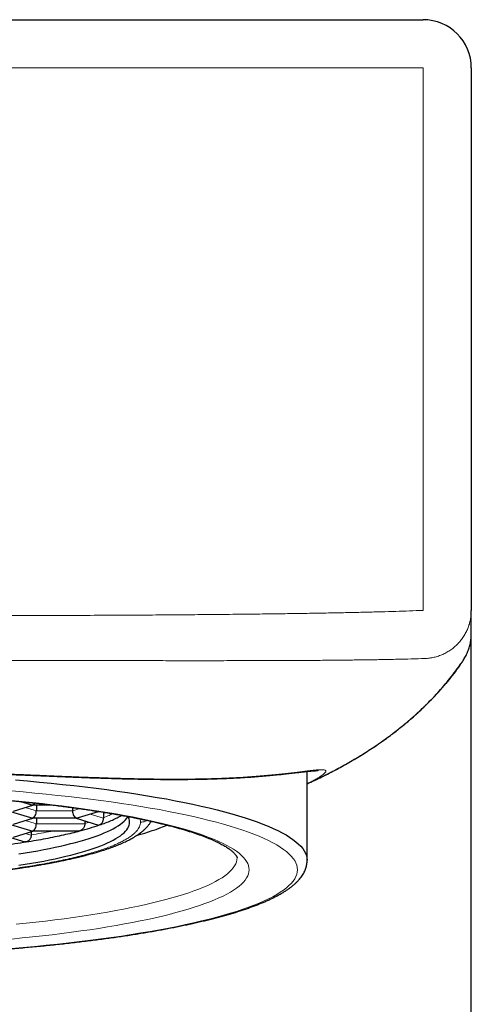
# Model space of a CAD drawing. Units: millimetres. Extents: x 8 to 722, y 12 to 736.
# Drawn here: x 358 to 368, y 715 to 736 of the extents above; entities that cross this region are included whole.
import ezdxf

# ---------------------------------------------------------------- set-up
doc = ezdxf.new("R2010")
doc.units = ezdxf.units.MM

msp = doc.modelspace()

# ---------------------------------------------------------------- linework, layer by layer
at = {"color": 7, "linetype": 'Continuous', "lineweight": 30}
for p, q in [((340.575, 735.825), (366.575, 735.825)), ((367.575, 734.825), (367.575, 723.595)), ((367.571, 723.036), (367.574, 723.097)), ((367.575, 576.745), (367.575, 723.114)), ((367.571, 723.036), (367.571, 723.036)), ((364.175, 718.423), (364.175, 720.262)), ((358.242, 719.638), (358.448, 719.576)), ((358.031, 719.433), (358.448, 719.307)), ((358.097, 719.442), (358.515, 719.567)), ((358.509, 719.567), (358.889, 719.567)), ((358.569, 719.567), (358.569, 719.445)), ((359.319, 719.512), (359.319, 719.445)), ((359.439, 719.307), (359.857, 719.433)), ((359.774, 719.447), (359.791, 719.442)), ((359.851, 719.433), (359.864, 719.433)), ((359.956, 719.418), (359.956, 719.299)), ((358.097, 719.172), (358.515, 719.298)), ((358.509, 719.298), (359.379, 719.298)), ((358.569, 719.298), (358.569, 719.176)), ((359.373, 719.298), (359.858, 719.152)), ((359.574, 719.238), (359.574, 719.176)), ((358.031, 719.164), (358.448, 719.038)), ((358.097, 718.903), (358.515, 719.029)), ((358.462, 719.013), (358.462, 718.941)), ((358.509, 719.029), (359.46, 719.029)), ((359.472, 719.031), (359.46, 719.031)), ((358.031, 718.894), (358.329, 718.805))]:
    msp.add_line(p, q, dxfattribs=at)
at = {"color": 8, "linetype": 'Continuous', "lineweight": 0}
for p, q in [((340.575, 734.825), (366.575, 734.825)), ((366.575, 734.825), (366.575, 723.595)), ((367.403, 722.555), (367.403, 722.555)), ((358.569, 719.445), (358.338, 719.514)), ((359.319, 719.445), (358.569, 719.445)), ((359.473, 719.491), (359.319, 719.445)), ((358.569, 719.176), (358.338, 719.245)), ((359.956, 719.297), (359.681, 719.38)), ((358.462, 718.939), (358.338, 718.976)), ((359.574, 719.176), (358.569, 719.176))]:
    msp.add_line(p, q, dxfattribs=at)
at = {"color": 7, "linetype": 'Continuous', "lineweight": 30, "flags": 128}
for points in [[(358.138, 720.085), (358.387, 720.064), (358.632, 720.041), (358.875, 720.018), (359.113, 719.993), (359.348, 719.967), (359.578, 719.94), (359.805, 719.913), (360.027, 719.884), (360.245, 719.854), (360.459, 719.823), (360.667, 719.791), (360.871, 719.759), (361.07, 719.725), (361.263, 719.691), (361.452, 719.655), (361.635, 719.619), (361.812, 719.582), (361.984, 719.544), (362.15, 719.505), (362.31, 719.466), (362.464, 719.426), (362.613, 719.385), (362.754, 719.344), (362.89, 719.302), (363.019, 719.259), (363.142, 719.216), (363.258, 719.172), (363.368, 719.128), (363.47, 719.083), (363.567, 719.038), (363.656, 718.992), (363.738, 718.946), (363.813, 718.9), (363.882, 718.853), (363.943, 718.806), (363.997, 718.759), (364.044, 718.711), (364.084, 718.664), (364.116, 718.616), (364.142, 718.568), (364.16, 718.52), (364.171, 718.472), (364.175, 718.424)], [(358.208, 718.554), (358.341, 718.575), (358.471, 718.597), (358.598, 718.62), (358.721, 718.643), (358.84, 718.667), (358.956, 718.691), (359.068, 718.716), (359.177, 718.741), (359.282, 718.767), (359.382, 718.793), (359.479, 718.819), (359.572, 718.846), (359.66, 718.874), (359.745, 718.902), (359.825, 718.93), (359.901, 718.959), (359.972, 718.987), (360.04, 719.017), (360.102, 719.046), (360.161, 719.076), (360.214, 719.106), (360.264, 719.136), (360.308, 719.167), (360.348, 719.198), (360.384, 719.229), (360.414, 719.26), (360.44, 719.291), (360.462, 719.322), (360.466, 719.329)], [(358.208, 718.318), (358.341, 718.339), (358.471, 718.361), (358.598, 718.384), (358.721, 718.407), (358.84, 718.43), (358.956, 718.455), (359.068, 718.479), (359.177, 718.505), (359.282, 718.53), (359.382, 718.556), (359.479, 718.583), (359.572, 718.61), (359.66, 718.638), (359.745, 718.665), (359.825, 718.694), (359.901, 718.722), (359.972, 718.751), (360.04, 718.78), (360.102, 718.81), (360.161, 718.84), (360.214, 718.87), (360.264, 718.9), (360.308, 718.931), (360.348, 718.961), (360.384, 718.992), (360.414, 719.023), (360.44, 719.054), (360.462, 719.086), (360.478, 719.117), (360.49, 719.148), (360.497, 719.18), (360.5, 719.211), (360.497, 719.243), (360.49, 719.274), (360.478, 719.306), (360.467, 719.328)]]:
    msp.add_lwpolyline(points, dxfattribs=at)
at = {"color": 8, "linetype": 'Continuous', "lineweight": 0, "flags": 128}
for points in [[(358.052, 719.857), (358.296, 719.836), (358.537, 719.814), (358.775, 719.791), (359.009, 719.766), (359.239, 719.741), (359.465, 719.715), (359.687, 719.688), (359.906, 719.659), (360.119, 719.63), (360.329, 719.6), (360.533, 719.569), (360.733, 719.537), (360.928, 719.504), (361.118, 719.47), (361.303, 719.435), (361.483, 719.399), (361.657, 719.363), (361.825, 719.326), (361.988, 719.288), (362.145, 719.249), (362.297, 719.21), (362.442, 719.17), (362.581, 719.129), (362.714, 719.088), (362.841, 719.046), (362.961, 719.004), (363.075, 718.961), (363.183, 718.918), (363.284, 718.874), (363.378, 718.829), (363.466, 718.785), (363.546, 718.739), (363.62, 718.694), (363.687, 718.648), (363.747, 718.602), (363.8, 718.556), (363.846, 718.509), (363.886, 718.462), (363.918, 718.415), (363.942, 718.368), (363.96, 718.321), (363.971, 718.274), (363.975, 718.227), (363.971, 718.179), (363.96, 718.132), (363.942, 718.085), (363.918, 718.038), (363.886, 717.991), (363.846, 717.944), (363.8, 717.897), (363.747, 717.851), (363.687, 717.805), (363.62, 717.759), (363.546, 717.714), (363.466, 717.668), (363.378, 717.624), (363.284, 717.579), (363.183, 717.535), (363.075, 717.492), (362.961, 717.449), (362.841, 717.407), (362.714, 717.365), (362.581, 717.324), (362.442, 717.283), (362.297, 717.243), (362.145, 717.204), (361.988, 717.165), (361.825, 717.127), (361.657, 717.09), (361.483, 717.054), (361.303, 717.018), (361.118, 716.983), (360.928, 716.95), (360.733, 716.917), (360.533, 716.884), (360.329, 716.853), (360.119, 716.823), (359.906, 716.794), (359.687, 716.765), (359.465, 716.738), (359.239, 716.712), (359.009, 716.687), (358.775, 716.663), (358.537, 716.639), (358.296, 716.617), (358.052, 716.597)], [(358.06, 719.661), (358.275, 719.64), (358.486, 719.618), (358.694, 719.595), (358.899, 719.572), (359.1, 719.547), (359.297, 719.522), (359.49, 719.495), (359.679, 719.468), (359.864, 719.44), (360.045, 719.411), (360.221, 719.381), (360.393, 719.35), (360.56, 719.319), (360.722, 719.287), (360.88, 719.254), (361.032, 719.22), (361.179, 719.186), (361.321, 719.151), (361.458, 719.116), (361.589, 719.079), (361.715, 719.043), (361.835, 719.005), (361.95, 718.968), (362.059, 718.929), (362.162, 718.89), (362.259, 718.851), (362.35, 718.811), (362.435, 718.771), (362.514, 718.731), (362.587, 718.69), (362.654, 718.649), (362.715, 718.608), (362.769, 718.566), (362.817, 718.524), (362.859, 718.482), (362.894, 718.44), (362.923, 718.397), (362.946, 718.355), (362.962, 718.312), (362.971, 718.269), (362.975, 718.227), (362.971, 718.184), (362.962, 718.141), (362.946, 718.098), (362.923, 718.056), (362.894, 718.013), (362.859, 717.971), (362.817, 717.929), (362.769, 717.887), (362.715, 717.845), (362.654, 717.804), (362.587, 717.763), (362.514, 717.722), (362.435, 717.682), (362.35, 717.642), (362.259, 717.602), (362.162, 717.563), (362.059, 717.524), (361.95, 717.485), (361.835, 717.448), (361.715, 717.41), (361.589, 717.374), (361.458, 717.338), (361.321, 717.302), (361.179, 717.267), (361.032, 717.233), (360.88, 717.199), (360.722, 717.166), (360.56, 717.134), (360.393, 717.103), (360.221, 717.072), (360.045, 717.042), (359.864, 717.013), (359.679, 716.985), (359.49, 716.958), (359.297, 716.932), (359.1, 716.906), (358.899, 716.881), (358.694, 716.858), (358.486, 716.835), (358.275, 716.813), (358.06, 716.792)], [(362.725, 718.473), (362.721, 718.431), (362.712, 718.39), (362.696, 718.348), (362.674, 718.307), (362.646, 718.265), (362.612, 718.224), (362.571, 718.183), (362.525, 718.142), (362.472, 718.102), (362.413, 718.061), (362.348, 718.021), (362.277, 717.982), (362.2, 717.942), (362.117, 717.903), (362.028, 717.865), (361.933, 717.826), (361.833, 717.789), (361.727, 717.751), (361.616, 717.715), (361.499, 717.678), (361.376, 717.643), (361.248, 717.607), (361.115, 717.573), (360.977, 717.539), (360.834, 717.505), (360.685, 717.473), (360.532, 717.441), (360.374, 717.41), (360.212, 717.379), (360.045, 717.349), (359.873, 717.32), (359.697, 717.292), (359.517, 717.265), (359.333, 717.238), (359.145, 717.212), (358.953, 717.187), (358.757, 717.163), (358.558, 717.14), (358.355, 717.118), (358.15, 717.097)]]:
    msp.add_lwpolyline(points, dxfattribs=at)
at = {"color": 7, "linetype": 'Continuous', "lineweight": 30}
for centre, radius, start, end in [((366.575, 734.825), 1, 0, 90), ((358.014, 724.616), 5.772, 284.6283, 288.8491), ((359.248, 724.117), 5.365, 285.2202, 292.2163)]:
    msp.add_arc(centre, radius, start, end, dxfattribs=at)
at = {"color": 8, "linetype": 'Continuous', "lineweight": 0}
msp.add_arc((357.856, 725.37), 6.419, 285.5181, 286.366, dxfattribs=at)
at = {"color": 7, "linetype": 'Continuous', "lineweight": 30}
for centre, major_axis, ratio, start_param, end_param in [((358.496, 719.692), (0.018, 0.125), 0.560314, 3.39836, 4.044063), ((358.496, 719.692), (0.144, 0), 0.852869, 4.373352, 4.712364), ((358.496, 719.692), (-0.018, 0.125), 0.560314, 2.8848, 3.059334), ((358.496, 719.423), (0.018, 0.125), 0.560314, 3.398341, 4.969174), ((359.391, 719.423), (-0.018, 0.125), 0.560314, 1.314011, 2.884808), ((359.839, 719.558), (0.144, 0), 0.852869, 4.373352, 4.712389), ((359.839, 719.558), (-0.018, 0.125), 0.560314, 2.884808, 3.059341), ((358.496, 719.423), (0.144, 0), 0.852869, 4.373352, 4.712371), ((358.496, 719.423), (-0.018, 0.125), 0.560314, 2.884798, 3.059332), ((359.391, 719.423), (0.018, 0.125), 0.560314, 3.223845, 3.398378), ((359.391, 719.423), (0.144, 0), 0.852869, 4.712389, 5.051426), ((358.496, 719.154), (0.144, 0), 0.852869, 4.373352, 4.712371), ((358.496, 719.154), (0.018, 0.125), 0.560314, 3.398341, 4.969174), ((358.496, 719.154), (-0.018, 0.125), 0.560314, 2.884798, 3.059332)]:
    msp.add_ellipse(centre, major_axis=major_axis, ratio=ratio, start_param=start_param, end_param=end_param, dxfattribs=at)
at = {"color": 8, "linetype": 'Continuous', "lineweight": 0}
for points, knots in [([(366.575, 723.595), (366.482, 723.592), (366.294, 723.585), (366.007, 723.575), (365.71, 723.567), (365.403, 723.559), (365.088, 723.551), (364.745, 723.544), (364.373, 723.537), (363.972, 723.531), (363.562, 723.525), (363.115, 723.519), (362.632, 723.514), (362.111, 723.509), (361.58, 723.504), (361.04, 723.5), (360.491, 723.497), (359.896, 723.494), (359.254, 723.491), (358.565, 723.489), (357.866, 723.487), (357.159, 723.485), (356.448, 723.484), (355.733, 723.483), (355.016, 723.482), (354.296, 723.482), (353.815, 723.482), (353.575, 723.482)], [0, 0, 0, 0, 0.021332, 0.043458, 0.066335, 0.089919, 0.11417, 0.13905, 0.169133, 0.199987, 0.231563, 0.26382, 0.30305, 0.343121, 0.383974, 0.425554, 0.467808, 0.510692, 0.562924, 0.615935, 0.669671, 0.724087, 0.779139, 0.833778, 0.888933, 0.944561, 1, 1, 1, 1]), ([(367.403, 722.555), (367.42, 722.583), (367.456, 722.639), (367.498, 722.729), (367.532, 722.822), (367.556, 722.918), (367.569, 722.99), (367.57, 723.03), (367.571, 723.036)], [0, 0, 0, 0, 0.192465, 0.38493, 0.577394, 0.769859, 0.962324, 1, 1, 1, 1]), ([(366.614, 722.599), (366.52, 722.596), (366.329, 722.59), (366.038, 722.583), (365.737, 722.577), (365.428, 722.572), (365.11, 722.568), (364.764, 722.564), (364.39, 722.561), (363.987, 722.558), (363.575, 722.557), (363.127, 722.555), (362.642, 722.555), (362.12, 722.554), (361.588, 722.554), (361.046, 722.555), (360.496, 722.555), (359.9, 722.556), (359.257, 722.557), (358.568, 722.558), (357.869, 722.559), (357.161, 722.56), (356.449, 722.56), (355.734, 722.561), (355.017, 722.561), (354.296, 722.562), (353.815, 722.562), (353.575, 722.562)], [0, 0, 0, 0, 0.021659, 0.044061, 0.067167, 0.09094, 0.115347, 0.140352, 0.170548, 0.201484, 0.233115, 0.265401, 0.304641, 0.344697, 0.385514, 0.427039, 0.469224, 0.512026, 0.564145, 0.61703, 0.670628, 0.724898, 0.779796, 0.834277, 0.889269, 0.94473, 1, 1, 1, 1]), ([(364.175, 720.006), (364.266, 720.048), (364.457, 720.136), (364.738, 720.279), (365.017, 720.432), (365.285, 720.59), (365.543, 720.754), (365.789, 720.924), (366.024, 721.1), (366.251, 721.284), (366.471, 721.477), (366.682, 721.68), (366.881, 721.889), (367.067, 722.104), (367.242, 722.325), (367.349, 722.479), (367.403, 722.555)], [0, 0, 0, 0, 0.072774, 0.150659, 0.226869, 0.301484, 0.374591, 0.446283, 0.516656, 0.585814, 0.657081, 0.727264, 0.796502, 0.864938, 0.93272, 1, 1, 1, 1]), ([(364.175, 720.004), (364.204, 720.017), (364.327, 720.072), (364.538, 720.175), (364.805, 720.313), (365.063, 720.456), (365.31, 720.604), (365.546, 720.755), (365.771, 720.911), (365.987, 721.071), (366.196, 721.237), (366.396, 721.409), (366.588, 721.587), (366.77, 721.77), (366.943, 721.959), (367.106, 722.152), (367.261, 722.35), (367.356, 722.487), (367.403, 722.555)], [0, 0, 0, 0, 0.023107, 0.096677, 0.168749, 0.239385, 0.308653, 0.375419, 0.441004, 0.505481, 0.568929, 0.632698, 0.695572, 0.757648, 0.819024, 0.879804, 0.940093, 1, 1, 1, 1]), ([(364.175, 720.006), (364.196, 720.017), (364.249, 720.043), (364.319, 720.08), (364.388, 720.119), (364.445, 720.154), (364.491, 720.186), (364.526, 720.214), (364.55, 720.238), (364.563, 720.257), (364.564, 720.273), (364.554, 720.285), (364.533, 720.293), (364.501, 720.297), (364.457, 720.297), (364.403, 720.295), (364.338, 720.289), (364.262, 720.281), (364.176, 720.271), (364.08, 720.26), (363.973, 720.246), (363.856, 720.232), (363.728, 720.218), (363.591, 720.203), (363.444, 720.188), (363.287, 720.174), (363.121, 720.16), (362.945, 720.148), (362.759, 720.136), (362.564, 720.126), (362.359, 720.118), (362.144, 720.111), (361.921, 720.106), (361.687, 720.103), (361.445, 720.102), (361.193, 720.103), (360.932, 720.106), (360.662, 720.111), (360.382, 720.117), (360.094, 720.125), (359.796, 720.135), (359.49, 720.146), (359.175, 720.158), (358.865, 720.171), (358.561, 720.184), (358.265, 720.196), (357.962, 720.209), (357.653, 720.222), (357.339, 720.236), (357.019, 720.248), (356.693, 720.261), (356.362, 720.272), (356.027, 720.283), (355.687, 720.293), (355.343, 720.302), (354.995, 720.31), (354.644, 720.316), (354.289, 720.32), (353.933, 720.323), (353.694, 720.324), (353.575, 720.324)], [0, 0, 0, 0, 0.012165, 0.029289, 0.046436, 0.063606, 0.080799, 0.098015, 0.115252, 0.132508, 0.149781, 0.167069, 0.184367, 0.201672, 0.218983, 0.236294, 0.253604, 0.270911, 0.288213, 0.305511, 0.322805, 0.340095, 0.357384, 0.374673, 0.391966, 0.409266, 0.426577, 0.443903, 0.461249, 0.478622, 0.496026, 0.513468, 0.530955, 0.548492, 0.566088, 0.583748, 0.601481, 0.619293, 0.637192, 0.655184, 0.673276, 0.691475, 0.709787, 0.728217, 0.744445, 0.76077, 0.777195, 0.793723, 0.810355, 0.827093, 0.843936, 0.860885, 0.877938, 0.895094, 0.912351, 0.929705, 0.947152, 0.964688, 0.982306, 1, 1, 1, 1]), ([(359.957, 719.305), (359.998, 719.321), (360.068, 719.347), (360.129, 719.374), (360.154, 719.385)], [0, 0, 0, 0, 0.588537, 1, 1, 1, 1]), ([(346.425, 719.211), (346.426, 719.194), (346.428, 719.16), (346.447, 719.11), (346.477, 719.059), (346.519, 719.008), (346.573, 718.958), (346.637, 718.909), (346.711, 718.862), (346.794, 718.816), (346.887, 718.771), (346.99, 718.726), (347.103, 718.683), (347.226, 718.639), (347.358, 718.597), (347.5, 718.556), (347.65, 718.516), (347.809, 718.477), (347.975, 718.439), (348.148, 718.402), (348.329, 718.367), (348.523, 718.332), (348.729, 718.298), (348.949, 718.264), (349.177, 718.232), (349.412, 718.201), (349.654, 718.173), (349.898, 718.146), (350.143, 718.122), (350.389, 718.1), (350.639, 718.079), (350.893, 718.06), (351.152, 718.043), (351.414, 718.027), (351.679, 718.014), (351.948, 718.002), (352.218, 717.992), (352.49, 717.984), (352.761, 717.977), (353.031, 717.973), (353.303, 717.97), (353.582, 717.969), (353.868, 717.97), (354.161, 717.974), (354.453, 717.979), (354.744, 717.986), (355.032, 717.995), (355.313, 718.007), (355.585, 718.02), (355.849, 718.034), (356.11, 718.05), (356.367, 718.068), (356.619, 718.088), (356.867, 718.109), (357.111, 718.132), (357.348, 718.157), (357.581, 718.183), (357.805, 718.21), (358.023, 718.239), (358.232, 718.269), (358.435, 718.301), (358.636, 718.334), (358.835, 718.37), (359.029, 718.408), (359.214, 718.448), (359.39, 718.489), (359.556, 718.531), (359.709, 718.573), (359.849, 718.615), (359.978, 718.658), (360.096, 718.702), (360.205, 718.746), (360.304, 718.791), (360.392, 718.836), (360.471, 718.882), (360.539, 718.929), (360.597, 718.976), (360.644, 719.023), (360.68, 719.07), (360.705, 719.117), (360.722, 719.164), (360.724, 719.196), (360.725, 719.211)], [0, 0, 0, 0, 0.01306, 0.026124, 0.039192, 0.052261, 0.065331, 0.078401, 0.090724, 0.103047, 0.11537, 0.127691, 0.140013, 0.152333, 0.164653, 0.176972, 0.189291, 0.20161, 0.213709, 0.225808, 0.237906, 0.250005, 0.26307, 0.276135, 0.289201, 0.302267, 0.315333, 0.328399, 0.340719, 0.353039, 0.365359, 0.377679, 0.389999, 0.40232, 0.414641, 0.426961, 0.439282, 0.451604, 0.463705, 0.475807, 0.487908, 0.50001, 0.513078, 0.526146, 0.539214, 0.552281, 0.565348, 0.578415, 0.590734, 0.603054, 0.615373, 0.627693, 0.640012, 0.652331, 0.66465, 0.676969, 0.689288, 0.701607, 0.713706, 0.725804, 0.737903, 0.750001, 0.763066, 0.776131, 0.789195, 0.80226, 0.815325, 0.82839, 0.840709, 0.853028, 0.865348, 0.877668, 0.889989, 0.902311, 0.914633, 0.926955, 0.939278, 0.951601, 0.963703, 0.975804, 0.987903, 1, 1, 1, 1]), ([(360.725, 719.211), (360.724, 719.228), (360.723, 719.251), (360.714, 719.274), (360.712, 719.28)], [0, 0, 0, 0, 0.745769, 1, 1, 1, 1]), ([(360.866, 719.247), (360.853, 719.241), (360.824, 719.226), (360.776, 719.214), (360.742, 719.212), (360.725, 719.211)], [0, 0, 0, 0, 0.297848, 0.6489949, 1, 1, 1, 1]), ([(358.462, 718.947), (358.532, 718.959), (358.671, 718.983), (358.819, 719.01), (358.896, 719.026), (358.91, 719.029)], [0, 0, 0, 0, 0.451708, 0.903416, 1, 1, 1, 1])]:
    msp.add_open_spline(points, degree=3, knots=knots, dxfattribs=at)
msp.add_open_spline([(366.614, 722.599), (366.645, 722.601), (366.709, 722.605), (366.803, 722.623), (366.896, 722.649), (366.985, 722.684), (367.07, 722.728), (367.151, 722.779), (367.227, 722.837), (367.296, 722.903), (367.359, 722.975), (367.415, 723.053), (367.463, 723.135), (367.504, 723.222), (367.535, 723.312), (367.558, 723.405), (367.572, 723.5), (367.574, 723.563), (367.575, 723.595)], degree=3, dxfattribs=at)
at = {"color": 7, "linetype": 'Continuous', "lineweight": 30}
for points, knots in [([(367.574, 723.097), (367.574, 723.098), (367.574, 723.098), (367.574, 723.1), (367.574, 723.102), (367.574, 723.104), (367.574, 723.106), (367.574, 723.109), (367.574, 723.111), (367.574, 723.114), (367.574, 723.117), (367.574, 723.12), (367.574, 723.123), (367.574, 723.126), (367.574, 723.13), (367.574, 723.133), (367.574, 723.137), (367.574, 723.14), (367.574, 723.143), (367.574, 723.146), (367.574, 723.15), (367.574, 723.153), (367.574, 723.156), (367.574, 723.159), (367.574, 723.162), (367.574, 723.166), (367.574, 723.17), (367.574, 723.175), (367.574, 723.179), (367.574, 723.184), (367.574, 723.189), (367.574, 723.194), (367.574, 723.199), (367.574, 723.203), (367.574, 723.208), (367.574, 723.212), (367.574, 723.215), (367.574, 723.218), (367.574, 723.221), (367.574, 723.223), (367.574, 723.226), (367.574, 723.228), (367.574, 723.231), (367.574, 723.234), (367.574, 723.237), (367.574, 723.242), (367.574, 723.246), (367.574, 723.252), (367.574, 723.258), (367.574, 723.265), (367.574, 723.273), (367.574, 723.281), (367.574, 723.29), (367.574, 723.299), (367.574, 723.309), (367.574, 723.32), (367.574, 723.332), (367.574, 723.345), (367.574, 723.359), (367.574, 723.375), (367.574, 723.392), (367.574, 723.41), (367.574, 723.43), (367.574, 723.451), (367.574, 723.474), (367.574, 723.498), (367.574, 723.524), (367.574, 723.553), (367.574, 723.573), (367.574, 723.583)], [0, 0, 0, 0, 0.027721, 0.054754, 0.081099, 0.106755, 0.131721, 0.155571, 0.178755, 0.201273, 0.223124, 0.244733, 0.265648, 0.285868, 0.305393, 0.324222, 0.342357, 0.359796, 0.374485, 0.388642, 0.402267, 0.415361, 0.427923, 0.439953, 0.451452, 0.462492, 0.479339, 0.495598, 0.511269, 0.526351, 0.540335, 0.55377, 0.566656, 0.578993, 0.59078, 0.602017, 0.609132, 0.616008, 0.622644, 0.629105, 0.633587, 0.63858, 0.644083, 0.650098, 0.656622, 0.664807, 0.673673, 0.683221, 0.693448, 0.704354, 0.715939, 0.728202, 0.740039, 0.752444, 0.765417, 0.778957, 0.793063, 0.807735, 0.822969, 0.838766, 0.855125, 0.872042, 0.889518, 0.907551, 0.925061, 0.943062, 0.961554, 0.980534, 1, 1, 1, 1]), ([(367.575, 723.116), (367.575, 723.117), (367.575, 723.119), (367.575, 723.126), (367.575, 723.137), (367.575, 723.154), (367.575, 723.178), (367.575, 723.206), (367.575, 723.239), (367.575, 723.273), (367.575, 723.314), (367.575, 723.36), (367.575, 723.41), (367.575, 723.464), (367.575, 723.524), (367.575, 723.571), (367.575, 723.595)], [0, 0, 0, 0, 0.093656, 0.187334, 0.281013, 0.374664, 0.468271, 0.561877, 0.623623, 0.685263, 0.74676, 0.808129, 0.856248, 0.90427, 0.952189, 1, 1, 1, 1]), ([(367.403, 722.555), (367.421, 722.583), (367.456, 722.639), (367.498, 722.729), (367.532, 722.822), (367.556, 722.918), (367.569, 722.99), (367.57, 723.029), (367.571, 723.036)], [0, 0, 0, 0, 0.192521, 0.385042, 0.577563, 0.770084, 0.962605, 1, 1, 1, 1]), ([(364.175, 720.005), (364.187, 720.011), (364.303, 720.062), (364.519, 720.167), (364.82, 720.321), (365.109, 720.484), (365.387, 720.653), (365.594, 720.789), (365.735, 720.888), (365.818, 720.947), (365.904, 721.01), (365.995, 721.079), (366.095, 721.157), (366.202, 721.245), (366.317, 721.342), (366.437, 721.448), (366.561, 721.563), (366.689, 721.688), (366.816, 721.82), (366.942, 721.96), (367.068, 722.106), (367.192, 722.263), (367.291, 722.393), (367.346, 722.474), (367.361, 722.496)], [0, 0, 0, 0, 0.010029, 0.093183, 0.17582, 0.257381, 0.336301, 0.414276, 0.438599, 0.462886, 0.488694, 0.516742, 0.546983, 0.581403, 0.618186, 0.657279, 0.698633, 0.742206, 0.78796, 0.833074, 0.88009, 0.929007, 0.979837, 1, 1, 1, 1]), ([(367.336, 722.46), (367.326, 722.447), (367.276, 722.374), (367.18, 722.249), (367.092, 722.136), (367.046, 722.084), (367.046, 722.084)], [0, 0, 0, 0, 0.101877, 0.56033, 0.999481, 1, 1, 1, 1]), ([(367.325, 722.443), (367.327, 722.446), (367.342, 722.467), (367.357, 722.489), (367.369, 722.507)], [0, 0, 0, 0, 0.1420128, 1, 1, 1, 1]), ([(353.575, 720.317), (353.662, 720.316), (353.835, 720.316), (354.09, 720.315), (354.338, 720.312), (354.578, 720.309), (354.81, 720.306), (355.046, 720.301), (355.286, 720.296), (355.529, 720.29), (355.761, 720.284), (355.983, 720.278), (356.196, 720.271), (356.4, 720.264), (356.593, 720.257), (356.775, 720.251), (356.947, 720.244), (357.108, 720.238), (357.265, 720.232), (357.416, 720.225), (357.561, 720.219), (357.695, 720.214), (357.817, 720.209), (357.927, 720.204), (358.031, 720.199), (358.13, 720.195), (358.268, 720.189), (358.447, 720.182), (358.668, 720.172), (358.89, 720.163), (359.113, 720.154), (359.337, 720.145), (359.564, 720.136), (359.791, 720.128), (360.016, 720.121), (360.239, 720.114), (360.459, 720.109), (360.694, 720.103), (360.944, 720.099), (361.206, 720.097), (361.462, 720.096), (361.71, 720.097), (361.942, 720.101), (362.159, 720.105), (362.361, 720.112), (362.557, 720.12), (362.744, 720.129), (362.923, 720.14), (363.092, 720.152), (363.252, 720.165), (363.401, 720.178), (363.541, 720.191), (363.652, 720.203), (363.739, 720.212), (363.806, 720.22), (363.868, 720.227), (363.926, 720.234), (363.979, 720.24), (364.028, 720.245), (364.066, 720.25), (364.095, 720.253), (364.119, 720.256), (364.143, 720.259), (364.169, 720.261), (364.195, 720.264), (364.222, 720.267), (364.249, 720.27), (364.273, 720.272), (364.296, 720.274), (364.316, 720.275), (364.335, 720.276), (364.352, 720.277), (364.368, 720.278), (364.381, 720.278), (364.391, 720.278), (364.396, 720.277), (364.399, 720.277), (364.399, 720.277), (364.399, 720.277)], [0, 0, 0, 0, 0.016174, 0.031885, 0.047133, 0.061921, 0.076249, 0.09012, 0.105885, 0.121023, 0.135541, 0.149443, 0.163, 0.175929, 0.188235, 0.199925, 0.211004, 0.221477, 0.231352, 0.241648, 0.251215, 0.260057, 0.26818, 0.275591, 0.28233, 0.288995, 0.295791, 0.310454, 0.325684, 0.341476, 0.357067, 0.373158, 0.389742, 0.4066, 0.423593, 0.440722, 0.457986, 0.475389, 0.497463, 0.51976, 0.542253, 0.564827, 0.587479, 0.608146, 0.628891, 0.649719, 0.670637, 0.691649, 0.712562, 0.733165, 0.753999, 0.774517, 0.794721, 0.806482, 0.818136, 0.829516, 0.840314, 0.851313, 0.861625, 0.87125, 0.876601, 0.882136, 0.88819, 0.894762, 0.902003, 0.909783, 0.917923, 0.925906, 0.9337, 0.941303, 0.948717, 0.956926, 0.965516, 0.974506, 0.98389, 0.989804, 0.995593, 1, 1, 1, 1]), ([(344.425, 718.473), (344.425, 718.474), (344.425, 718.476), (344.425, 718.481), (344.427, 718.488), (344.43, 718.496), (344.435, 718.506), (344.443, 718.519), (344.452, 718.533), (344.465, 718.548), (344.48, 718.565), (344.498, 718.584), (344.519, 718.603), (344.543, 718.623), (344.571, 718.644), (344.601, 718.666), (344.635, 718.688), (344.672, 718.711), (344.712, 718.735), (344.756, 718.759), (344.803, 718.783), (344.853, 718.807), (344.906, 718.832), (344.963, 718.857), (345.023, 718.882), (345.087, 718.907), (345.153, 718.932), (345.223, 718.958), (345.296, 718.983), (345.371, 719.008), (345.45, 719.033), (345.532, 719.058), (345.617, 719.082), (345.705, 719.107), (345.796, 719.131), (345.89, 719.155), (345.986, 719.179), (346.085, 719.203), (346.187, 719.226), (346.292, 719.249), (346.399, 719.272), (346.509, 719.295), (346.621, 719.317), (346.736, 719.339), (346.854, 719.36), (346.973, 719.381), (347.096, 719.402), (347.22, 719.422), (347.347, 719.443), (347.476, 719.462), (347.607, 719.481), (347.74, 719.5), (347.876, 719.519), (348.013, 719.537), (348.152, 719.554), (348.294, 719.571), (348.437, 719.588), (348.582, 719.604), (348.729, 719.62), (348.877, 719.635), (349.027, 719.65), (349.179, 719.665), (349.332, 719.678), (349.487, 719.692), (349.643, 719.705), (349.801, 719.717), (349.96, 719.729), (350.12, 719.74), (350.282, 719.751), (350.444, 719.761), (350.608, 719.771), (350.773, 719.781), (350.938, 719.789), (351.105, 719.797), (351.273, 719.805), (351.441, 719.812), (351.61, 719.819), (351.78, 719.825), (351.95, 719.83), (352.121, 719.835), (352.293, 719.84), (352.465, 719.844), (352.637, 719.847), (352.81, 719.85), (352.983, 719.852), (353.156, 719.853), (353.329, 719.855), (353.502, 719.855), (353.676, 719.855), (353.849, 719.854), (354.023, 719.853), (354.196, 719.852), (354.369, 719.849), (354.541, 719.846), (354.713, 719.843), (354.885, 719.839), (355.057, 719.835), (355.228, 719.83), (355.398, 719.824), (355.568, 719.818), (355.737, 719.811), (355.905, 719.804), (356.072, 719.796), (356.239, 719.788), (356.404, 719.779), (356.569, 719.77), (356.733, 719.76), (356.895, 719.749), (357.056, 719.738), (357.216, 719.727), (357.375, 719.715), (357.533, 719.703), (357.689, 719.69), (357.843, 719.676), (357.996, 719.662), (358.148, 719.648), (358.298, 719.633), (358.446, 719.617), (358.592, 719.602), (358.737, 719.585), (358.88, 719.569), (359.021, 719.551), (359.16, 719.534), (359.297, 719.516), (359.432, 719.497), (359.565, 719.478), (359.696, 719.459), (359.825, 719.439), (359.951, 719.419), (360.075, 719.398), (360.197, 719.377), (360.317, 719.356), (360.434, 719.335), (360.548, 719.313), (360.661, 719.29), (360.77, 719.268), (360.877, 719.245), (360.981, 719.222), (361.083, 719.198), (361.182, 719.174), (361.278, 719.15), (361.371, 719.126), (361.462, 719.102), (361.549, 719.077), (361.634, 719.052), (361.716, 719.027), (361.794, 719.002), (361.87, 718.977), (361.942, 718.952), (362.012, 718.927), (362.078, 718.901), (362.141, 718.876), (362.201, 718.851), (362.257, 718.826), (362.31, 718.801), (362.36, 718.776), (362.406, 718.752), (362.45, 718.728), (362.489, 718.704), (362.526, 718.681), (362.559, 718.658), (362.588, 718.637), (362.615, 718.616), (362.638, 718.596), (362.658, 718.577), (362.675, 718.559), (362.689, 718.543), (362.7, 718.528), (362.709, 718.515), (362.715, 718.503), (362.72, 718.494), (362.722, 718.486), (362.724, 718.479), (362.725, 718.476), (362.724, 718.473), (362.724, 718.473)], [0, 0, 0, 0, 0.004627, 0.012207, 0.018453, 0.024173, 0.029572, 0.035291, 0.040787, 0.046157, 0.051466, 0.05675, 0.062032, 0.067326, 0.072643, 0.07799, 0.08337, 0.088787, 0.094239, 0.099727, 0.105249, 0.110804, 0.116388, 0.122001, 0.12764, 0.133303, 0.138988, 0.144693, 0.150416, 0.156156, 0.161911, 0.16768, 0.173461, 0.179254, 0.185058, 0.190871, 0.196693, 0.202522, 0.208359, 0.214202, 0.220052, 0.225907, 0.231767, 0.237632, 0.243501, 0.249374, 0.255251, 0.261131, 0.267014, 0.2729, 0.278789, 0.28468, 0.290573, 0.296469, 0.302367, 0.308266, 0.314167, 0.32007, 0.325974, 0.33188, 0.337787, 0.343695, 0.349604, 0.355514, 0.361425, 0.367337, 0.37325, 0.379164, 0.385079, 0.390994, 0.39691, 0.402826, 0.408743, 0.41466, 0.420578, 0.426496, 0.432415, 0.438334, 0.444253, 0.450173, 0.456093, 0.462013, 0.467933, 0.473853, 0.479774, 0.485695, 0.491616, 0.497536, 0.503457, 0.509378, 0.515299, 0.52122, 0.52714, 0.533061, 0.538982, 0.544902, 0.550822, 0.556742, 0.562661, 0.568581, 0.5745, 0.580419, 0.586337, 0.592255, 0.598172, 0.604089, 0.610006, 0.615922, 0.621837, 0.627752, 0.633665, 0.639579, 0.645491, 0.651402, 0.657313, 0.663222, 0.669131, 0.675038, 0.680944, 0.686849, 0.692752, 0.698654, 0.704554, 0.710452, 0.716348, 0.722243, 0.728135, 0.734025, 0.739912, 0.745796, 0.751678, 0.757556, 0.763431, 0.769302, 0.775168, 0.781031, 0.786888, 0.792741, 0.798587, 0.804427, 0.810261, 0.816087, 0.821904, 0.827713, 0.833512, 0.8393, 0.845076, 0.85084, 0.856589, 0.862322, 0.868037, 0.873734, 0.87941, 0.885063, 0.890691, 0.896292, 0.901864, 0.907405, 0.912912, 0.918384, 0.92382, 0.929219, 0.934583, 0.939914, 0.945217, 0.950501, 0.95578, 0.961068, 0.966392, 0.971795, 0.977344, 0.983146, 0.989394, 0.996488, 1, 1, 1, 1]), ([(346.203, 719.229), (346.209, 719.22), (346.221, 719.199), (346.24, 719.173), (346.258, 719.149), (346.274, 719.129), (346.291, 719.11), (346.307, 719.093), (346.324, 719.076), (346.342, 719.059), (346.361, 719.042), (346.38, 719.026), (346.399, 719.01), (346.419, 718.994), (346.44, 718.978), (346.462, 718.962), (346.485, 718.947), (346.507, 718.932), (346.53, 718.918), (346.552, 718.904), (346.574, 718.891), (346.595, 718.879), (346.613, 718.869), (346.634, 718.858), (346.659, 718.845), (346.69, 718.829), (346.725, 718.812), (346.762, 718.795), (346.799, 718.778), (346.836, 718.762), (346.87, 718.748), (346.902, 718.735), (346.933, 718.722), (346.965, 718.71), (347.001, 718.697), (347.043, 718.682), (347.11, 718.658), (347.203, 718.627), (347.3, 718.597), (347.374, 718.576), (347.423, 718.562), (347.471, 718.549), (347.517, 718.536), (347.558, 718.526), (347.594, 718.516), (347.625, 718.509), (347.651, 718.502), (347.677, 718.496), (347.708, 718.488), (347.746, 718.479), (347.791, 718.469), (347.84, 718.457), (347.895, 718.445), (347.954, 718.432), (348.028, 718.417), (348.115, 718.399), (348.216, 718.379), (348.321, 718.359), (348.45, 718.336), (348.607, 718.309), (348.794, 718.28), (348.986, 718.251), (349.144, 718.23), (349.263, 718.214), (349.342, 718.204), (349.422, 718.194), (349.503, 718.184), (349.584, 718.175), (349.665, 718.165), (349.744, 718.157), (349.816, 718.149), (349.879, 718.142), (349.933, 718.137), (349.981, 718.132), (350.023, 718.128), (350.062, 718.124), (350.102, 718.12), (350.149, 718.116), (350.204, 718.111), (350.318, 718.1), (350.488, 718.086), (350.679, 718.071), (350.841, 718.059), (350.978, 718.05), (351.125, 718.041), (351.281, 718.031), (351.446, 718.022), (351.619, 718.013), (351.796, 718.005), (351.974, 717.998), (352.146, 717.991), (352.311, 717.986), (352.468, 717.981), (352.617, 717.978), (352.756, 717.975), (352.886, 717.973), (353.011, 717.971), (353.135, 717.969), (353.265, 717.968), (353.417, 717.967), (353.591, 717.966), (353.79, 717.967), (353.997, 717.968), (354.214, 717.97), (354.437, 717.974), (354.664, 717.979), (354.902, 717.986), (355.15, 717.995), (355.41, 718.006), (355.668, 718.019), (355.926, 718.033), (356.181, 718.05), (356.379, 718.064), (356.522, 718.075), (356.61, 718.082), (356.695, 718.089), (356.775, 718.096), (356.845, 718.102), (356.903, 718.107), (356.949, 718.111), (356.984, 718.114), (357.014, 718.117), (357.038, 718.119), (357.058, 718.121), (357.08, 718.123), (357.109, 718.126), (357.149, 718.13), (357.197, 718.135), (357.25, 718.14), (357.315, 718.147), (357.39, 718.155), (357.478, 718.165), (357.57, 718.175), (357.667, 718.187), (357.769, 718.199), (357.875, 718.213), (357.981, 718.226), (358.084, 718.24), (358.181, 718.254), (358.283, 718.269), (358.388, 718.285), (358.496, 718.302), (358.593, 718.318), (358.675, 718.332), (358.745, 718.345), (358.808, 718.356), (358.873, 718.368), (358.942, 718.381), (359.005, 718.393), (359.062, 718.405), (359.112, 718.415), (359.163, 718.426), (359.215, 718.437), (359.265, 718.448), (359.309, 718.458), (359.346, 718.466), (359.375, 718.473), (359.4, 718.479), (359.421, 718.483), (359.437, 718.487), (359.45, 718.491), (359.463, 718.494), (359.48, 718.498), (359.5, 718.503), (359.525, 718.509), (359.554, 718.516), (359.586, 718.524), (359.642, 718.539), (359.716, 718.559), (359.805, 718.584), (359.889, 718.609), (359.966, 718.634), (360.036, 718.657), (360.1, 718.679), (360.159, 718.701), (360.218, 718.723), (360.276, 718.746), (360.332, 718.77), (360.386, 718.794), (360.436, 718.818), (360.482, 718.84), (360.524, 718.863), (360.557, 718.881), (360.582, 718.895), (360.601, 718.907), (360.621, 718.919), (360.642, 718.932), (360.66, 718.944), (360.676, 718.955), (360.688, 718.964), (360.7, 718.972), (360.713, 718.981), (360.728, 718.992), (360.743, 719.004), (360.758, 719.016), (360.77, 719.026), (360.78, 719.034), (360.789, 719.042), (360.799, 719.051), (360.81, 719.062), (360.826, 719.077), (360.843, 719.094), (360.86, 719.112), (360.876, 719.131), (360.892, 719.15), (360.909, 719.172), (360.926, 719.196), (360.938, 719.215), (360.945, 719.227), (360.946, 719.229)], [0, 0, 0, 0, 0.004322, 0.009366, 0.012814, 0.016321, 0.019685, 0.022809, 0.025784, 0.029069, 0.032552, 0.035829, 0.038964, 0.042341, 0.045902, 0.049377, 0.05273, 0.056297, 0.05941, 0.062769, 0.065942, 0.068774, 0.071264, 0.073459, 0.077055, 0.081115, 0.085622, 0.090159, 0.094543, 0.098774, 0.102789, 0.106262, 0.109479, 0.112814, 0.116612, 0.120873, 0.125581, 0.136852, 0.147878, 0.152221, 0.156525, 0.160735, 0.164558, 0.16795, 0.170862, 0.173359, 0.175441, 0.177145, 0.179629, 0.18267, 0.186144, 0.189928, 0.194022, 0.198425, 0.203139, 0.210094, 0.217203, 0.224343, 0.231512, 0.243188, 0.254942, 0.266747, 0.2785, 0.283102, 0.287695, 0.292279, 0.296853, 0.301419, 0.305976, 0.310472, 0.314579, 0.317883, 0.320831, 0.323424, 0.325661, 0.327571, 0.329659, 0.332159, 0.335071, 0.338385, 0.350343, 0.361736, 0.36835, 0.375359, 0.382762, 0.39056, 0.398751, 0.40718, 0.415975, 0.424615, 0.43283, 0.440756, 0.448242, 0.455287, 0.461891, 0.468054, 0.473701, 0.479473, 0.485597, 0.492072, 0.500819, 0.510132, 0.520003, 0.530124, 0.540803, 0.551561, 0.5624, 0.574818, 0.587343, 0.599951, 0.612635, 0.625395, 0.63823, 0.642757, 0.647293, 0.651827, 0.656027, 0.659737, 0.662957, 0.665144, 0.667028, 0.668609, 0.669889, 0.670866, 0.671804, 0.673418, 0.675571, 0.678229, 0.681154, 0.684303, 0.688762, 0.693603, 0.698826, 0.704281, 0.710099, 0.716279, 0.722635, 0.728745, 0.734592, 0.740178, 0.74743, 0.754185, 0.760446, 0.76621, 0.770142, 0.774287, 0.778724, 0.783451, 0.788469, 0.791913, 0.795482, 0.799176, 0.802995, 0.806856, 0.810323, 0.812929, 0.8152, 0.817134, 0.818731, 0.819992, 0.820915, 0.821883, 0.823143, 0.824759, 0.826731, 0.82906, 0.831746, 0.834728, 0.842784, 0.850572, 0.85809, 0.865334, 0.87219, 0.878507, 0.884428, 0.890525, 0.897063, 0.903473, 0.909853, 0.916058, 0.921848, 0.927274, 0.932699, 0.935183, 0.937886, 0.940809, 0.943918, 0.946785, 0.949283, 0.950988, 0.952732, 0.954783, 0.957144, 0.959813, 0.962433, 0.964462, 0.966159, 0.967544, 0.969171, 0.971288, 0.973838, 0.977645, 0.980984, 0.983856, 0.987462, 0.991081, 0.994759, 0.998829, 1, 1, 1, 1]), ([(359.879, 719.153), (359.921, 719.168), (360.005, 719.198), (360.118, 719.244), (360.22, 719.291), (360.292, 719.327), (360.326, 719.348), (360.334, 719.353)], [0, 0, 0, 0, 0.232225, 0.46445, 0.696675, 0.9289, 1, 1, 1, 1]), ([(359.956, 719.297), (359.956, 719.288), (359.955, 719.27), (359.949, 719.245), (359.941, 719.221), (359.93, 719.201), (359.918, 719.184), (359.906, 719.17), (359.892, 719.159), (359.884, 719.155), (359.879, 719.153)], [0, 0, 0, 0, 0.126986, 0.251138, 0.373329, 0.494475, 0.609985, 0.732368, 0.862209, 1, 1, 1, 1]), ([(359.574, 719.176), (359.573, 719.168), (359.572, 719.152), (359.564, 719.127), (359.553, 719.101), (359.54, 719.083), (359.53, 719.07), (359.523, 719.063), (359.514, 719.054), (359.503, 719.046), (359.492, 719.039), (359.481, 719.033), (359.475, 719.032), (359.472, 719.031)], [0, 0, 0, 0, 0.103728, 0.219075, 0.348597, 0.494105, 0.544046, 0.603004, 0.670996, 0.748032, 0.853645, 0.937634, 1, 1, 1, 1]), ([(359.879, 719.153), (359.876, 719.152), (359.868, 719.15), (359.862, 719.152), (359.858, 719.153)], [0, 0, 0, 0, 0.443248, 1, 1, 1, 1]), ([(358.359, 718.803), (358.353, 718.802), (358.342, 718.801), (358.333, 718.804), (358.329, 718.805)], [0, 0, 0, 0, 0.57691, 1, 1, 1, 1]), ([(358.462, 718.939), (358.461, 718.927), (358.459, 718.905), (358.449, 718.879), (358.439, 718.861), (358.431, 718.85), (358.425, 718.842), (358.419, 718.836), (358.409, 718.827), (358.395, 718.816), (358.377, 718.807), (358.365, 718.804), (358.359, 718.803)], [0, 0, 0, 0, 0.183318, 0.326891, 0.430579, 0.494292, 0.54023, 0.585454, 0.629972, 0.759182, 0.882422, 1, 1, 1, 1]), ([(342.975, 718.422), (342.975, 718.41), (342.975, 718.385), (342.98, 718.346), (342.987, 718.306), (342.998, 718.266), (343.012, 718.227), (343.029, 718.187), (343.05, 718.148), (343.074, 718.109), (343.101, 718.071), (343.132, 718.032), (343.166, 717.993), (343.204, 717.955), (343.246, 717.917), (343.292, 717.879), (343.34, 717.842), (343.393, 717.806), (343.448, 717.77), (343.507, 717.735), (343.568, 717.7), (343.632, 717.666), (343.699, 717.633), (343.769, 717.6), (343.841, 717.568), (343.917, 717.536), (343.995, 717.505), (344.075, 717.474), (344.159, 717.444), (344.245, 717.414), (344.334, 717.384), (344.425, 717.355), (344.519, 717.326), (344.616, 717.298), (344.716, 717.27), (344.818, 717.242), (344.922, 717.215), (345.029, 717.188), (345.139, 717.161), (345.251, 717.135), (345.366, 717.11), (345.483, 717.084), (345.602, 717.059), (345.724, 717.035), (345.848, 717.011), (345.974, 716.987), (346.103, 716.964), (346.234, 716.941), (346.367, 716.919), (346.503, 716.897), (346.64, 716.875), (346.78, 716.854), (346.921, 716.833), (347.065, 716.813), (347.211, 716.793), (347.358, 716.774), (347.507, 716.755), (347.659, 716.737), (347.812, 716.719), (347.967, 716.701), (348.123, 716.684), (348.281, 716.668), (348.441, 716.652), (348.602, 716.636), (348.765, 716.621), (348.929, 716.607), (349.095, 716.593), (349.262, 716.579), (349.43, 716.566), (349.6, 716.554), (349.771, 716.542), (349.943, 716.531), (350.116, 716.52), (350.29, 716.51), (350.465, 716.5), (350.641, 716.491), (350.818, 716.482), (350.996, 716.474), (351.175, 716.466), (351.354, 716.459), (351.534, 716.452), (351.715, 716.446), (351.896, 716.441), (352.078, 716.436), (352.26, 716.432), (352.443, 716.428), (352.625, 716.425), (352.809, 716.422), (352.992, 716.42), (353.176, 716.419), (353.36, 716.418), (353.543, 716.417), (353.727, 716.418), (353.911, 716.418), (354.095, 716.42), (354.278, 716.422), (354.461, 716.424), (354.645, 716.427), (354.827, 716.431), (355.01, 716.435), (355.191, 716.439), (355.373, 716.445), (355.554, 716.45), (355.734, 716.457), (355.914, 716.464), (356.092, 716.471), (356.27, 716.479), (356.448, 716.487), (356.624, 716.497), (356.8, 716.506), (356.974, 716.516), (357.148, 716.527), (357.32, 716.538), (357.491, 716.55), (357.661, 716.562), (357.83, 716.575), (357.997, 716.588), (358.164, 716.602), (358.328, 716.616), (358.492, 716.631), (358.653, 716.646), (358.814, 716.662), (358.972, 716.679), (359.129, 716.695), (359.285, 716.713), (359.438, 716.73), (359.59, 716.749), (359.74, 716.767), (359.888, 716.787), (360.034, 716.806), (360.179, 716.826), (360.321, 716.847), (360.461, 716.868), (360.599, 716.889), (360.735, 716.911), (360.869, 716.933), (361.001, 716.956), (361.13, 716.979), (361.257, 717.003), (361.382, 717.027), (361.505, 717.051), (361.625, 717.076), (361.743, 717.101), (361.858, 717.126), (361.971, 717.152), (362.081, 717.178), (362.189, 717.205), (362.294, 717.232), (362.397, 717.26), (362.497, 717.287), (362.594, 717.316), (362.683, 717.342), (362.738, 717.359), (362.762, 717.367)], [0, 0, 0, 0, 0.0046444, 0.0099566, 0.0152922, 0.0206839, 0.0261638, 0.0317624, 0.0375077, 0.0434237, 0.0495274, 0.0558263, 0.0623159, 0.0689782, 0.0757841, 0.0826976, 0.0896821, 0.0967052, 0.1037417, 0.11077, 0.1177807, 0.1247687, 0.1317321, 0.1386706, 0.1455851, 0.1524769, 0.1593476, 0.1661991, 0.1730331, 0.1798511, 0.1866548, 0.1934454, 0.2002242, 0.2069924, 0.2137509, 0.2205007, 0.2272426, 0.2339773, 0.2407055, 0.2474277, 0.2541445, 0.2608563, 0.2675636, 0.2742667, 0.280966, 0.2876618, 0.2943543, 0.3010439, 0.3077307, 0.314415, 0.3210969, 0.3277766, 0.3344544, 0.3411302, 0.3478044, 0.3544769, 0.3611479, 0.3678174, 0.3744857, 0.3811528, 0.3878187, 0.3944836, 0.4011475, 0.4078104, 0.4144725, 0.4211337, 0.4277943, 0.4344541, 0.4411132, 0.4477717, 0.4544297, 0.4610871, 0.467744, 0.4744005, 0.4810565, 0.4877121, 0.4943674, 0.5010223, 0.5076769, 0.5143312, 0.5209852, 0.527639, 0.5342926, 0.540946, 0.5475992, 0.5542523, 0.5609052, 0.567558, 0.5742107, 0.5808634, 0.587516, 0.5941686, 0.6008212, 0.6074737, 0.6141263, 0.620779, 0.6274316, 0.6340844, 0.6407373, 0.6473902, 0.6540434, 0.6606966, 0.6673501, 0.6740037, 0.6806576, 0.6873117, 0.6939661, 0.7006208, 0.7072758, 0.7139312, 0.7205869, 0.7272431, 0.7338997, 0.7405567, 0.7472143, 0.7538724, 0.7605311, 0.7671904, 0.7738504, 0.7805111, 0.7871725, 0.7938348, 0.8004979, 0.807162, 0.8138271, 0.8204932, 0.8271604, 0.8338289, 0.8404987, 0.8471699, 0.8538426, 0.8605169, 0.867193, 0.8738709, 0.8805508, 0.8872329, 0.8939174, 0.9006043, 0.907294, 0.9139866, 0.9206825, 0.9273818, 0.9340848, 0.940792, 0.9475037, 0.9542203, 0.9609422, 0.96767, 0.9744042, 0.9811454, 0.9878945, 0.994652, 1, 1, 1, 1]), ([(362.762, 717.367), (362.778, 717.372), (362.824, 717.387), (362.898, 717.412), (362.984, 717.441), (363.068, 717.472), (363.148, 717.502), (363.226, 717.534), (363.301, 717.565), (363.374, 717.597), (363.443, 717.63), (363.51, 717.663), (363.574, 717.696), (363.635, 717.731), (363.694, 717.766), (363.75, 717.801), (363.802, 717.838), (363.852, 717.875), (363.899, 717.913), (363.942, 717.952), (363.982, 717.992), (364.018, 718.033), (364.051, 718.074), (364.079, 718.115), (364.104, 718.156), (364.125, 718.198), (364.142, 718.24), (364.155, 718.281), (364.165, 718.323), (364.172, 718.364), (364.175, 718.398), (364.174, 718.417), (364.174, 718.424)], [0, 0, 0, 0, 0.018418, 0.053983, 0.089594, 0.125273, 0.161028, 0.196868, 0.2328, 0.268833, 0.304977, 0.341241, 0.377633, 0.414157, 0.450813, 0.487593, 0.524474, 0.561411, 0.598298, 0.635003, 0.671349, 0.707128, 0.742127, 0.776165, 0.809133, 0.841008, 0.871846, 0.901763, 0.930914, 0.959471, 0.987612, 1, 1, 1, 1])]:
    msp.add_open_spline(points, degree=3, knots=knots, dxfattribs=at)
for points in [[(358.359, 718.803), (358.429, 718.814), (358.568, 718.837), (358.767, 718.873), (358.957, 718.911), (359.138, 718.95), (359.311, 718.989), (359.418, 719.017), (359.472, 719.031)], [(357.102, 718.642), (357.192, 718.652), (357.371, 718.67), (357.631, 718.701), (357.882, 718.733), (358.126, 718.767), (358.281, 718.791), (358.359, 718.803)]]:
    msp.add_open_spline(points, degree=3, dxfattribs=at)

doc.saveas('drawing.dxf')
